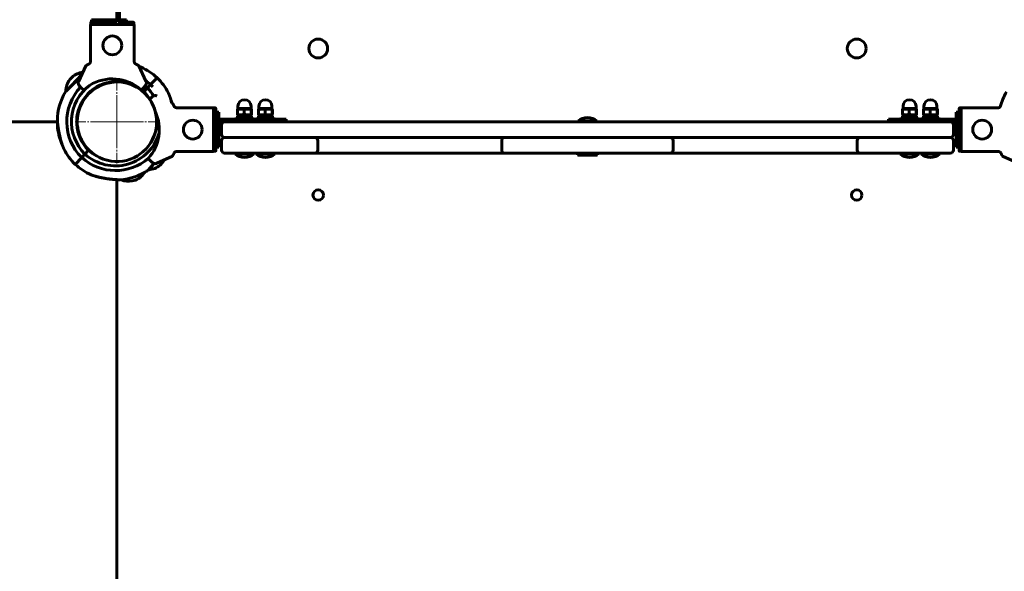
# Model space of a CAD drawing. Units: millimetres. Extents: x -6313 to 5166, y -5394 to 4816.
# Drawn here: x -993 to -51, y -1329 to -802 of the extents above; entities that cross this region are included whole.
import ezdxf

# ---------------------------------------------------------------- set-up
doc = ezdxf.new("R2010")
doc.units = ezdxf.units.MM
doc.linetypes.add('K5LT_AXLED', pattern=[29.78125, 25.28125, -1.5, 1.5, -1.5])
doc.linetypes.add('K5LT_BASIC', pattern=[0])

# ---------------------------------------------------------------- blocks, each defined once
blk = doc.blocks.new('U13')
at = {"color": 30, "linetype": 'K5LT_AXLED', "lineweight": 18}
for q in [(-900, -860), (-940, -900), (-860, -900), (-900, -940)]:
    blk.add_line((-900, -900), q, dxfattribs=at)

msp = doc.modelspace()

# ---------------------------------------------------------------- linework, layer by layer
at = {"color": 150, "linetype": 'K5LT_BASIC', "lineweight": 60}
for p, q in [((-900, -804.5), (-900, -758)), ((-897.5, -804.5), (-897.5, -758)), ((-925.35, -807), (-883.45, -807)), ((-925.35, -842.71), (-925.35, -807)), ((-925.1, -805.5), (-925.1, -807)), ((-924.59, -805), (-900, -805)), ((-924.25, -805), (-924.25, -802.5)), ((-924.25, -802.5), (-900, -802.5)), ((-900, -805), (-900, -804.5)), ((-897.5, -802.5), (-890.75, -802.5)), ((-897.5, -804.5), (-897.5, -805.5)), ((-897.5, -805), (-884.21, -805)), ((-890.75, -805), (-890.75, -802.5)), ((-883.7, -805.5), (-883.7, -807)), ((-883.45, -842.71), (-883.45, -807)), ((-929.7, -846.5), (-936.58, -861.27)), ((-872.22, -861.27), (-879.1, -846.5)), ((-948.7, -870.79), (-933.56, -854.79)), ((-945, -859.64), (-942.8, -857.31)), ((-934.07, -867.51), (-935.79, -865.78)), ((-917.24, -865.58), (-917.1, -866.07)), ((-903.79, -861.69), (-903.65, -862.18)), ((-873.01, -865.78), (-874.73, -867.51)), ((-867.75, -864.45), (-870.84, -867.72)), ((-870.84, -867.72), (-867.75, -864.45)), ((-861.56, -857.91), (-867.75, -864.45)), ((-861.56, -857.91), (-867.75, -864.45)), ((-948.95, -871.02), (-948.88, -870.87)), ((-948.88, -870.87), (-948.95, -871.02)), ((-931.94, -869.63), (-934.07, -867.51)), ((-924.38, -870.2), (-924.01, -870.55)), ((-922.69, -868.9), (-922.32, -869.25)), ((-874.73, -867.51), (-876.86, -869.63)), ((-870.84, -867.72), (-874.28, -871.35)), ((-874.28, -871.35), (-870.84, -867.72)), ((-932.31, -879.07), (-931.94, -879.42)), ((-931.11, -877.32), (-930.74, -877.66)), ((-868.67, -878.5), (-868.01, -877.83)), ((-868.01, -877.83), (-866.28, -876.11)), ((-847, -882.2), (-847.53, -881.95)), ((-843.21, -886.55), (-807.5, -886.55)), ((-807.5, -886.55), (-807.5, -928.45)), ((-806, -886.8), (-807.5, -886.8)), ((-805.5, -887.31), (-805.5, -927.69)), ((-805.5, -890.75), (-802.5, -890.75)), ((-802.5, -890.75), (-802.5, -897.5)), ((-784.64, -888.47), (-784.64, -892.83)), ((-783.65, -887.4), (-784.5, -887.89)), ((-784.5, -893.41), (-783.65, -893.9)), ((-784.25, -887.4), (-784.25, -885.15)), ((-784.25, -887.4), (-772.71, -887.4)), ((-771.9, -893.9), (-784.1, -893.9)), ((-784.1, -893.9), (-784.1, -895.9)), ((-778.29, -888.47), (-778.29, -892.83)), ((-772.71, -887.4), (-771.75, -887.4)), ((-772.35, -887.4), (-771.5, -887.89)), ((-771.5, -893.41), (-772.35, -893.9)), ((-771.9, -893.9), (-771.9, -895.9)), ((-771.75, -887.4), (-771.75, -885.15)), ((-771.65, -888.47), (-771.65, -892.83)), ((-771.36, -888.47), (-771.36, -892.83)), ((-764.64, -888.47), (-764.64, -892.83)), ((-763.65, -887.4), (-764.5, -887.89)), ((-764.5, -893.41), (-763.65, -893.9)), ((-764.25, -887.4), (-764.25, -885.15)), ((-764.25, -887.4), (-752.71, -887.4)), ((-751.9, -893.9), (-764.1, -893.9)), ((-764.1, -893.9), (-764.1, -895.9)), ((-758.29, -888.47), (-758.29, -892.83)), ((-752.71, -887.4), (-751.75, -887.4)), ((-752.35, -887.4), (-751.5, -887.89)), ((-751.5, -893.41), (-752.35, -893.9)), ((-751.9, -893.9), (-751.9, -895.9)), ((-751.75, -887.4), (-751.75, -885.15)), ((-751.65, -888.47), (-751.65, -892.83)), ((-751.36, -888.47), (-751.36, -892.83)), ((-148.64, -888.47), (-148.64, -892.83)), ((-147.65, -887.4), (-148.5, -887.89)), ((-148.5, -893.41), (-147.65, -893.9)), ((-148.25, -887.4), (-148.25, -885.15)), ((-148.25, -887.4), (-136.71, -887.4)), ((-135.9, -893.9), (-148.1, -893.9)), ((-148.1, -893.9), (-148.1, -895.9)), ((-142.29, -888.47), (-142.29, -892.83)), ((-136.71, -887.4), (-135.75, -887.4)), ((-136.35, -887.4), (-135.5, -887.89)), ((-135.5, -893.41), (-136.35, -893.9)), ((-135.9, -893.9), (-135.9, -895.9)), ((-135.75, -887.4), (-135.75, -885.15)), ((-135.65, -888.47), (-135.65, -892.83)), ((-135.36, -888.47), (-135.36, -892.83)), ((-128.64, -888.47), (-128.64, -892.83)), ((-127.65, -887.4), (-128.5, -887.89)), ((-128.5, -893.41), (-127.65, -893.9)), ((-128.25, -887.4), (-128.25, -885.15)), ((-128.25, -887.4), (-116.71, -887.4)), ((-115.9, -893.9), (-128.1, -893.9)), ((-128.1, -893.9), (-128.1, -895.9)), ((-122.29, -888.47), (-122.29, -892.83)), ((-116.71, -887.4), (-115.75, -887.4)), ((-116.35, -887.4), (-115.5, -887.89)), ((-115.5, -893.41), (-116.35, -893.9)), ((-115.9, -893.9), (-115.9, -895.9)), ((-115.75, -887.4), (-115.75, -885.15)), ((-115.65, -888.47), (-115.65, -892.83)), ((-115.36, -888.47), (-115.36, -892.83)), ((-94.5, -890.75), (-97.5, -890.75)), ((-97.5, -897.5), (-97.5, -890.75)), ((-94.5, -927.69), (-94.5, -887.31)), ((-94, -886.8), (-92.5, -886.8)), ((-92.5, -928.45), (-92.5, -886.55)), ((-56.79, -886.55), (-92.5, -886.55)), ((-55.22, -885.84), (-55.21, -885.82)), ((-1743.42, -900), (-957, -900)), ((-1743.42, -900), (-957, -900)), ((-805.5, -897.5), (-805.5, -900)), ((-805.5, -897.5), (-804.5, -897.5)), ((-804.5, -900), (-805.5, -900)), ((-758, -897.5), (-804.5, -897.5)), ((-758, -900), (-804.5, -900)), ((-802.5, -900), (-802.5, -924.25)), ((-802.5, -900), (-797.1, -900)), ((-800, -912), (-800, -903)), ((-797, -900), (-103, -900)), ((-786, -897.5), (-786, -895.9)), ((-786, -895.9), (-770, -895.9)), ((-770, -897.5), (-770, -895.9)), ((-766, -897.5), (-766, -895.9)), ((-766, -895.9), (-750, -895.9)), ((-738, -897.5), (-758, -897.5)), ((-738, -900), (-758, -900)), ((-750, -897.5), (-750, -895.9)), ((-738, -897.5), (-738, -900)), ((-459, -900), (-459, -899)), ((-459, -899), (-441, -899)), ((-454, -900), (-446, -900)), ((-441, -900), (-441, -899)), ((-142, -897.5), (-162, -897.5)), ((-162, -897.5), (-162, -900)), ((-142, -900), (-162, -900)), ((-150, -897.5), (-150, -895.9)), ((-150, -895.9), (-134, -895.9)), ((-95.5, -897.5), (-142, -897.5)), ((-95.5, -900), (-142, -900)), ((-134, -897.5), (-134, -895.9)), ((-130, -897.5), (-130, -895.9)), ((-130, -895.9), (-114, -895.9)), ((-114, -897.5), (-114, -895.9)), ((-102.9, -900), (-97.5, -900)), ((-100, -912), (-100, -903)), ((-97.5, -924.25), (-97.5, -900)), ((-95.5, -897.5), (-94.5, -897.5)), ((-94.5, -900), (-95.5, -900)), ((-94.5, -897.5), (-94.5, -900)), ((-954.43, -914.7), (-955.03, -914.87)), ((-954.43, -914.7), (-955.03, -914.87)), ((-800, -927), (-800, -918)), ((-797, -915), (-790, -915)), ((-797, -915), (-790, -915)), ((-790, -915), (-718, -915)), ((-718, -915), (-711, -915)), ((-718, -915), (-698, -915)), ((-711, -915), (-698, -915)), ((-708, -927), (-708, -918)), ((-698, -915), (-542, -915)), ((-542, -915), (-529, -915)), ((-542, -915), (-522, -915)), ((-532, -927), (-532, -918)), ((-529, -915), (-522, -915)), ((-522, -915), (-378, -915)), ((-378, -915), (-371, -915)), ((-378, -915), (-358, -915)), ((-371, -915), (-358, -915)), ((-368, -927), (-368, -918)), ((-358, -915), (-202, -915)), ((-202, -915), (-189, -915)), ((-202, -915), (-182, -915)), ((-192, -927), (-192, -918)), ((-189, -915), (-182, -915)), ((-182, -915), (-110, -915)), ((-110, -915), (-103, -915)), ((-110, -915), (-103, -915)), ((-100, -927), (-100, -918)), ((-930.61, -930.91), (-933.7, -934.18)), ((-933.7, -934.18), (-930.61, -930.91)), ((-927.17, -927.27), (-930.61, -930.91)), ((-930.61, -930.91), (-927.17, -927.27)), ((-843.21, -928.45), (-807.5, -928.45)), ((-806, -928.2), (-807.5, -928.2)), ((-805.5, -924.25), (-802.5, -924.25)), ((-790, -930), (-797, -930)), ((-790, -930), (-718, -930)), ((-787, -931), (-787, -930)), ((-787, -930), (-786.81, -930)), ((-787, -931), (-786.81, -931)), ((-786.81, -930), (-769, -930)), ((-786.81, -931), (-769, -931)), ((-769, -931), (-769, -930)), ((-767, -931), (-767, -930)), ((-767, -930), (-766.81, -930)), ((-767, -931), (-766.81, -931)), ((-766.81, -930), (-749, -930)), ((-766.81, -931), (-749, -931)), ((-749, -931), (-749, -930)), ((-711, -930), (-718, -930)), ((-698, -930), (-711, -930)), ((-698, -930), (-542, -930)), ((-529, -930), (-542, -930)), ((-522, -930), (-529, -930)), ((-522, -930), (-378, -930)), ((-459.5, -931.5), (-459.5, -930)), ((-459.5, -930), (-441.71, -930)), ((-459.5, -931.5), (-458.63, -932)), ((-459.5, -931.5), (-441.71, -931.5)), ((-458.63, -932), (-442.47, -932)), ((-442.47, -932), (-441.37, -932)), ((-441.71, -930), (-440.5, -930)), ((-441.71, -931.5), (-440.5, -931.5)), ((-440.5, -931.5), (-441.37, -932)), ((-440.5, -931.5), (-440.5, -930)), ((-371, -930), (-378, -930)), ((-358, -930), (-371, -930)), ((-358, -930), (-202, -930)), ((-189, -930), (-202, -930)), ((-182, -930), (-189, -930)), ((-182, -930), (-110, -930)), ((-151, -931), (-151, -930)), ((-151, -930), (-150.81, -930)), ((-151, -931), (-150.81, -931)), ((-150.81, -930), (-133, -930)), ((-150.81, -931), (-133, -931)), ((-133, -931), (-133, -930)), ((-131, -931), (-131, -930)), ((-131, -930), (-130.81, -930)), ((-131, -931), (-130.81, -931)), ((-130.81, -930), (-113, -930)), ((-130.81, -931), (-113, -931)), ((-113, -931), (-113, -930)), ((-103, -930), (-110, -930)), ((-94.5, -924.25), (-97.5, -924.25)), ((-94, -928.2), (-92.5, -928.2)), ((-56.79, -928.45), (-92.5, -928.45)), ((-939.89, -940.72), (-933.7, -934.18)), ((-939.89, -940.72), (-933.7, -934.18)), ((-868.01, -937.17), (-870.13, -935.04)), ((-864.24, -939.98), (-869.58, -945.63)), ((-866.28, -938.89), (-868.01, -937.17)), ((-861.77, -939.68), (-847, -932.8)), ((-856.45, -938.99), (-858.65, -941.31)), ((-53, -932.8), (-38.23, -939.68)), ((-900, -1743), (-900, -955.31)), ((-900, -955.31), (-900, -1743)), ((-885.3, -956.57), (-882.23, -955.68))]:
    msp.add_line(p, q, dxfattribs=at)
for centre, radius in [((-904.4, -827), 9), ((-707.5, -830), 9), ((-192.5, -830), 9), ((-827.5, -907.5), 9), ((-72.5, -907.5), 9), ((-707.5, -970), 5), ((-192.5, -970), 5)]:
    msp.add_circle(centre, radius, dxfattribs=at)
for centre, radius, start, end in [((-930.88, -870.79), 18, 95.73898, 131.49236), ((-900, -900), 57, 47.59729, 66.03344), ((-930.88, -870.79), 18, 141.69174, 180.5093), ((-900, -900), 43.5, 127.04409, 225.27479), ((-900, -900), 38.5, 58.02924, 225.10368), ((-932.96, -862.96), 4, 161.10072, 205.88416), ((-900, -900), 38, 345.54048, 165.54048), ((-932.96, -862.96), 4, 155, 161.10072), ((-932.96, -862.96), 4, 205.88416, 225), ((-904.4, -900), 41, 47.79603, 122.13026), ((-900, -900), 38, 95.5159, 116.74611), ((-900, -900), 43.5, 47.90931, 51.74787), ((-875.84, -862.96), 4, 315, 334.11584), ((-900, -900), 48, 47.7858, 55.04547), ((-875.84, -862.96), 4, 334.11584, 18.89928), ((-875.84, -862.96), 4, 18.89928, 25), ((-901.45, -898.63), 48, 41.81186, 45.3983), ((-901.45, -898.63), 57, 27.15062, 45.58681), ((-900, -900), 57, 149.77552, 178.74041), ((-900, -900), 48, 136.3266, 225.3983), ((-900, -900), 38, 136.16447, 139.19911), ((-900, -900), 38, 117.96889, 127.47655), ((-904.4, -900), 41, 47.79603, 52.80585), ((-900, -900), 38.5, 48.08042, 52.62913), ((-898.75, -901.56), 38.5, 45.5585, 54.50732), ((-901.45, -898.63), 38.5, 31.55918, 45.10368), ((-901.45, -898.63), 43.5, 32.61621, 45.27479), ((-863.46, -878.94), 4, 115.88416, 135), ((-863.46, -878.94), 4, 71.10072, 115.88416), ((-863.46, -878.94), 4, 65, 71.10072), ((0, -900), 57, 149.77552, 165.59911), ((-900, -900), 38, 319.19911, 28.25269), ((-900, -900), 38, 33.56983, 34.46197), ((-778, -885.15), 6.25, 90, 180), ((-778, -885.15), 6.25, 0, 90), ((-758, -885.15), 6.25, 90, 180), ((-758, -885.15), 6.25, 0, 90), ((-142, -885.15), 6.25, 90, 180), ((-142, -885.15), 6.25, 0, 90), ((-122, -885.15), 6.25, 90, 180), ((-122, -885.15), 6.25, 0, 90), ((-900, -900), 38, 165.54048, 345.54048), ((-900, -900), 38, 165.54048, 239.61427), ((-900.5, -907.5), 41, 317.79603, 24.62205), ((-900, -900), 57, 176.68961, 195.12576), ((-797, -903), 3, 90, 180), ((-450, -911), 15, 90, 126.8699), ((-450, -911), 15, 53.1301, 90), ((-103, -903), 3, 0, 90), ((-900.56, -898.08), 38.5, 197.61937, 212.05432), ((-901.45, -898.63), 43.5, 227.90931, 344.12696), ((-797, -912), 3, 180, 270), ((-103, -912), 3, 270, 0), ((-900.56, -898.08), 57, 197.13624, 204.95311), ((-898.75, -901.56), 38.5, 202.66068, 204.43679), ((-797, -918), 3, 90, 180), ((-711, -918), 3, 0, 90), ((-529, -918), 3, 90, 180), ((-371, -918), 3, 0, 90), ((-189, -918), 3, 90, 180), ((-103, -918), 3, 0, 90), ((-900, -900), 57, 207.15062, 225.58681), ((-901.45, -898.63), 38.5, 228.08042, 242.51537), ((-900, -900), 38, 305.97694, 315.99122), ((-797, -927), 3, 180, 270), ((-778, -919), 15, 233.1301, 270), ((-778, -919), 15, 270, 306.8699), ((-758, -919), 15, 233.1301, 270), ((-758, -919), 15, 270, 306.8699), ((-711, -927), 3, 270, 0), ((-529, -927), 3, 180, 270), ((-371, -927), 3, 270, 0), ((-189, -927), 3, 180, 270), ((-142, -919), 15, 233.1301, 270), ((-142, -919), 15, 270, 306.8699), ((-122, -919), 15, 233.1301, 270), ((-122, -919), 15, 270, 306.8699), ((-103, -927), 3, 270, 0), ((-901.45, -898.63), 57, 227.59729, 246.03344), ((-901.45, -898.63), 48, 227.7858, 311.03783), ((-900, -900), 38, 296.74611, 301.17678), ((-870.58, -927.83), 18, 272.67481, 311.49236), ((-863.46, -936.06), 4, 225, 244.11584), ((-863.46, -936.06), 4, 244.11584, 288.89928), ((-863.46, -936.06), 4, 288.89928, 295), ((-870.58, -927.83), 18, 321.69174, 331.51886), ((-901.45, -898.63), 57, 274.44366, 303.40857), ((-888.75, -938.91), 18, 291.23069, 330.11397), ((-900.56, -898.08), 57, 299.31448, 303.17021), ((-692.84, -1094.04), 230.79, 140.03843, 140.16649), ((-900.56, -898.08), 57, 261.17836, 264.59687), ((-888.75, -938.91), 18, 246.13882, 281.03131)]:
    msp.add_arc(centre, radius, start, end, dxfattribs=at)
for points, knots in [([(-925.1, -805.5), (-925.1, -805.46), (-925.08, -805.37), (-925.04, -805.26), (-924.97, -805.16), (-924.9, -805.1), (-924.79, -805.03), (-924.69, -805), (-924.61, -805), (-924.59, -805)], [0, 0, 0, 0, 1.657645, 3.30875, 4.679871, 5.897627, 7.025781, 9.496337, 10, 10, 10, 10]), ([(-884.21, -805), (-884.16, -805), (-884.08, -805.01), (-883.98, -805.05), (-883.9, -805.1), (-883.85, -805.14), (-883.81, -805.19), (-883.78, -805.23), (-883.73, -805.32), (-883.71, -805.42), (-883.7, -805.49), (-883.7, -805.5)], [0, 0, 0, 0, 2.072384, 3.515691, 5.052582, 6.129578, 6.730128, 7.595493, 8.75174, 11.512469, 12, 12, 12, 12]), ([(-927.14, -845.07), (-927.34, -845.16), (-927.73, -845.34), (-928.23, -845.58), (-928.58, -845.76), (-928.84, -845.89), (-929.08, -846.03), (-929.39, -846.22), (-929.62, -846.39), (-929.69, -846.47), (-929.7, -846.5)], [0, 0, 0, 0, 1.721662, 3.436658, 4.815095, 5.446604, 6.359829, 7.748805, 9.89597, 11, 11, 11, 11]), ([(-925.31, -842.3), (-925.31, -842.42), (-925.33, -842.65), (-925.39, -842.99), (-925.5, -843.33), (-925.64, -843.65), (-925.81, -843.95), (-926.02, -844.24), (-926.27, -844.5), (-926.54, -844.73), (-926.83, -844.92), (-927.03, -845.03), (-927.14, -845.07)], [0, 0, 0, 0, 1.301576, 2.57918, 3.831701, 5.115994, 6.409686, 7.688678, 9.005516, 10.331431, 11.653797, 13, 13, 13, 13]), ([(-881.66, -845.07), (-881.78, -845.02), (-881.98, -844.92), (-882.26, -844.73), (-882.5, -844.53), (-882.73, -844.29), (-882.93, -844.04), (-883.1, -843.76), (-883.25, -843.45), (-883.38, -843.09), (-883.46, -842.7), (-883.49, -842.44), (-883.49, -842.3)], [0, 0, 0, 0, 1.485472, 2.660799, 3.835425, 5.065038, 6.32407, 7.289532, 8.649098, 10.060185, 11.503681, 13, 13, 13, 13]), ([(-883.45, -842.71), (-883.43, -842.86), (-883.37, -843.13), (-883.23, -843.51), (-883.04, -843.87), (-882.83, -844.18), (-882.58, -844.45), (-882.35, -844.66), (-882.08, -844.85), (-881.85, -844.98), (-881.71, -845.05), (-881.66, -845.07)], [0, 0, 0, 0, 1.658288, 3.212717, 4.617239, 6.304435, 7.559016, 8.803552, 9.974872, 11.402317, 12, 12, 12, 12]), ([(-879.1, -846.5), (-879.12, -846.47), (-879.21, -846.36), (-879.52, -846.14), (-879.89, -845.93), (-880.16, -845.78), (-880.5, -845.61), (-881.03, -845.36), (-881.44, -845.17), (-881.66, -845.07)], [0, 0, 0, 0, 1.121398, 3.796452, 4.981543, 5.339928, 6.690906, 8.265699, 10, 10, 10, 10]), ([(-876.85, -847.91), (-876.85, -847.91), (-876.86, -847.91), (-876.92, -847.89), (-877.02, -847.85), (-877.13, -847.81), (-877.27, -847.76), (-877.41, -847.71), (-877.58, -847.65), (-877.79, -847.58), (-878.17, -847.45), (-878.52, -847.33), (-878.75, -847.26)], [0, 0, 0, 0, 1.201773, 2.431702, 3.367624, 4.645111, 5.298077, 6.517609, 7.262006, 8.271257, 9.987654, 13, 13, 13, 13]), ([(-878.75, -847.26), (-878.54, -847.32), (-878.25, -847.42), (-877.9, -847.54), (-877.6, -847.65), (-877.36, -847.73), (-877.17, -847.8), (-877.06, -847.84), (-876.96, -847.87), (-876.89, -847.9), (-876.85, -847.91), (-876.85, -847.91), (-876.85, -847.91)], [0, 0, 0, 0, 2.670368, 3.957745, 5.094629, 7.439294, 8.141024, 9.169334, 10.167887, 11.139601, 12.391943, 13, 13, 13, 13]), ([(-949.25, -871.31), (-949.25, -871.31), (-949.24, -871.29), (-949.18, -871.24), (-949.1, -871.17), (-948.97, -871.05), (-948.78, -870.87), (-948.52, -870.62), (-948.18, -870.3), (-947.75, -869.89), (-947.22, -869.38), (-946.58, -868.77), (-945.84, -868.05), (-944.97, -867.21), (-944.02, -866.26), (-942.99, -865.23), (-941.93, -864.15), (-940.86, -863.04), (-939.78, -861.9), (-938.71, -860.76), (-937.67, -859.63), (-936.7, -858.56), (-935.84, -857.6), (-935.14, -856.8), (-934.44, -856.01), (-934.02, -855.52), (-933.77, -855.23)], [0, 0, 0, 0, 0.857851, 1.360502, 2.007748, 2.751685, 3.612112, 4.493592, 5.464245, 6.502513, 7.629276, 8.776636, 10.0151, 11.324058, 12.7019, 14.078177, 15.451928, 16.824708, 18.196127, 19.567149, 20.937738, 22.308299, 23.558864, 24.689284, 25.57933, 27, 27, 27, 27]), ([(-948.87, -870.95), (-948.95, -871.02), (-949.06, -871.13), (-949.18, -871.24), (-949.24, -871.3), (-949.25, -871.31), (-949.25, -871.31)], [0, 0, 0, 0, 2.064487, 3.810666, 5.622247, 7, 7, 7, 7]), ([(-847.53, -881.95), (-847.63, -881.58), (-847.84, -880.84), (-848.15, -879.77), (-848.46, -878.77), (-848.76, -877.85), (-849, -877.13), (-849.18, -876.6), (-849.31, -876.23), (-849.47, -875.79), (-849.62, -875.39), (-849.79, -874.94), (-849.94, -874.55), (-850.1, -874.15), (-850.23, -873.83), (-850.35, -873.53), (-850.47, -873.23), (-850.56, -873.02), (-850.62, -872.88), (-850.66, -872.79), (-850.7, -872.7), (-850.72, -872.64), (-850.73, -872.62), (-850.73, -872.61), (-850.73, -872.62), (-850.72, -872.66), (-850.69, -872.72), (-850.65, -872.81), (-850.59, -872.94), (-850.53, -873.1), (-850.44, -873.31), (-850.35, -873.54), (-850.25, -873.78), (-850.13, -874.07), (-850.01, -874.38), (-849.88, -874.7), (-849.75, -875.06), (-849.62, -875.4), (-849.43, -875.9), (-849.27, -876.35), (-849.07, -876.93), (-848.83, -877.63), (-848.6, -878.34), (-848.34, -879.13), (-848.08, -879.99), (-847.79, -881.02), (-847.6, -881.68), (-847.53, -881.95)], [0, 0, 0, 0, 2.300009, 4.473416, 6.525749, 8.458608, 10.307105, 11.180626, 11.999561, 12.796297, 14.233214, 14.881946, 16.103585, 17.160551, 18.080716, 18.867518, 19.90951, 21.02621, 21.342634, 21.941613, 22.531912, 23.169354, 23.726848, 24.130243, 24.48358, 24.982931, 25.610974, 26.208001, 26.716982, 27.699862, 28.245916, 28.9942, 30.025282, 30.400688, 31.512474, 32.558131, 32.940108, 34.164955, 35.091567, 36.480004, 37.214328, 39.033487, 41.059496, 41.782013, 44.014034, 46.37578, 48, 48, 48, 48]), ([(-845.57, -884.76), (-845.66, -884.56), (-845.84, -884.17), (-846.08, -883.67), (-846.26, -883.32), (-846.39, -883.06), (-846.53, -882.82), (-846.72, -882.51), (-846.89, -882.28), (-846.97, -882.21), (-847, -882.2)], [0, 0, 0, 0, 1.721662, 3.436658, 4.815095, 5.446604, 6.359829, 7.748805, 9.89597, 11, 11, 11, 11]), ([(-842.8, -886.59), (-842.92, -886.59), (-843.15, -886.57), (-843.49, -886.51), (-843.83, -886.4), (-844.15, -886.26), (-844.45, -886.09), (-844.74, -885.88), (-845, -885.63), (-845.23, -885.36), (-845.42, -885.07), (-845.53, -884.87), (-845.57, -884.76)], [0, 0, 0, 0, 1.301576, 2.57918, 3.831701, 5.115994, 6.409686, 7.688678, 9.005516, 10.331431, 11.653797, 13, 13, 13, 13]), ([(-806, -886.8), (-805.96, -886.8), (-805.87, -886.82), (-805.76, -886.86), (-805.66, -886.93), (-805.6, -887), (-805.53, -887.11), (-805.5, -887.21), (-805.5, -887.29), (-805.5, -887.31)], [0, 0, 0, 0, 1.657645, 3.30875, 4.679871, 5.897627, 7.025781, 9.496337, 10, 10, 10, 10]), ([(-778.29, -888.47), (-778.65, -888.35), (-779.19, -888.19), (-779.87, -888.04), (-780.31, -887.97), (-780.69, -887.92), (-781.06, -887.9), (-781.42, -887.89), (-781.78, -887.89), (-782.16, -887.92), (-782.58, -887.96), (-783.19, -888.06), (-783.89, -888.23), (-784.41, -888.39), (-784.64, -888.47)], [0, 0, 0, 0, 2.598015, 3.881107, 4.839601, 5.73075, 6.542456, 7.383598, 8.245263, 9.112845, 9.974779, 11.253998, 13.346608, 15, 15, 15, 15]), ([(-784.64, -888.47), (-784.62, -888.36), (-784.6, -888.21), (-784.57, -888.07), (-784.55, -887.98), (-784.53, -887.92), (-784.51, -887.9), (-784.5, -887.89)], [0, 0, 0, 0, 2.814369, 3.975124, 5.03426, 6.556444, 8, 8, 8, 8]), ([(-784.64, -892.83), (-784.28, -892.95), (-783.74, -893.11), (-783.06, -893.26), (-782.61, -893.33), (-782.23, -893.38), (-781.87, -893.4), (-781.51, -893.41), (-781.14, -893.41), (-780.77, -893.38), (-780.34, -893.34), (-779.74, -893.24), (-779.03, -893.07), (-778.51, -892.91), (-778.29, -892.83)], [0, 0, 0, 0, 2.598015, 3.881107, 4.839601, 5.73075, 6.542456, 7.383598, 8.245263, 9.112845, 9.974779, 11.253998, 13.346608, 15, 15, 15, 15]), ([(-784.5, -893.41), (-784.51, -893.4), (-784.53, -893.38), (-784.55, -893.31), (-784.59, -893.15), (-784.62, -892.97), (-784.64, -892.83)], [0, 0, 0, 0, 1.146816, 2.513723, 4.054598, 7, 7, 7, 7]), ([(-771.65, -888.47), (-772.02, -888.35), (-772.59, -888.19), (-773.3, -888.04), (-773.77, -887.97), (-774.16, -887.92), (-774.54, -887.9), (-774.92, -887.89), (-775.3, -887.89), (-775.69, -887.92), (-776.14, -887.96), (-776.77, -888.06), (-777.51, -888.23), (-778.05, -888.39), (-778.29, -888.47)], [0, 0, 0, 0, 2.598015, 3.881107, 4.839601, 5.73075, 6.542456, 7.383598, 8.245263, 9.112845, 9.974779, 11.253998, 13.346608, 15, 15, 15, 15]), ([(-778.29, -892.83), (-777.91, -892.95), (-777.35, -893.11), (-776.64, -893.26), (-776.17, -893.33), (-775.77, -893.38), (-775.39, -893.4), (-775.02, -893.41), (-774.63, -893.41), (-774.24, -893.38), (-773.8, -893.34), (-773.17, -893.24), (-772.43, -893.07), (-771.89, -892.91), (-771.65, -892.83)], [0, 0, 0, 0, 2.598015, 3.881107, 4.839601, 5.73075, 6.542456, 7.383598, 8.245263, 9.112845, 9.974779, 11.253998, 13.346608, 15, 15, 15, 15]), ([(-771.5, -887.89), (-771.5, -887.89), (-771.52, -887.89), (-771.54, -887.93), (-771.58, -888.02), (-771.61, -888.21), (-771.64, -888.4), (-771.65, -888.47)], [0, 0, 0, 0, 1.179248, 2.317056, 3.64493, 6.470036, 8, 8, 8, 8]), ([(-771.65, -892.83), (-771.63, -892.94), (-771.61, -893.09), (-771.58, -893.25), (-771.55, -893.34), (-771.52, -893.41), (-771.51, -893.41), (-771.5, -893.41)], [0, 0, 0, 0, 2.476144, 3.460676, 4.965408, 6.477771, 8, 8, 8, 8]), ([(-771.36, -888.47), (-771.38, -888.36), (-771.4, -888.21), (-771.43, -888.07), (-771.45, -887.98), (-771.47, -887.92), (-771.49, -887.9), (-771.5, -887.89)], [0, 0, 0, 0, 2.814369, 3.975124, 5.03426, 6.556444, 8, 8, 8, 8]), ([(-771.5, -893.41), (-771.49, -893.4), (-771.47, -893.38), (-771.45, -893.31), (-771.41, -893.15), (-771.38, -892.97), (-771.36, -892.83)], [0, 0, 0, 0, 1.146816, 2.513723, 4.054598, 7, 7, 7, 7]), ([(-758.29, -888.47), (-758.65, -888.35), (-759.19, -888.19), (-759.87, -888.04), (-760.31, -887.97), (-760.69, -887.92), (-761.06, -887.9), (-761.42, -887.89), (-761.78, -887.89), (-762.16, -887.92), (-762.58, -887.96), (-763.19, -888.06), (-763.89, -888.23), (-764.41, -888.39), (-764.64, -888.47)], [0, 0, 0, 0, 2.598015, 3.881107, 4.839601, 5.73075, 6.542456, 7.383598, 8.245263, 9.112845, 9.974779, 11.253998, 13.346608, 15, 15, 15, 15]), ([(-764.64, -888.47), (-764.62, -888.36), (-764.6, -888.21), (-764.57, -888.07), (-764.55, -887.98), (-764.53, -887.92), (-764.51, -887.9), (-764.5, -887.89)], [0, 0, 0, 0, 2.814369, 3.975124, 5.03426, 6.556444, 8, 8, 8, 8]), ([(-764.64, -892.83), (-764.28, -892.95), (-763.74, -893.11), (-763.06, -893.26), (-762.61, -893.33), (-762.23, -893.38), (-761.87, -893.4), (-761.51, -893.41), (-761.14, -893.41), (-760.77, -893.38), (-760.34, -893.34), (-759.74, -893.24), (-759.03, -893.07), (-758.51, -892.91), (-758.29, -892.83)], [0, 0, 0, 0, 2.598015, 3.881107, 4.839601, 5.73075, 6.542456, 7.383598, 8.245263, 9.112845, 9.974779, 11.253998, 13.346608, 15, 15, 15, 15]), ([(-764.5, -893.41), (-764.51, -893.4), (-764.53, -893.38), (-764.55, -893.31), (-764.59, -893.15), (-764.62, -892.97), (-764.64, -892.83)], [0, 0, 0, 0, 1.146816, 2.513723, 4.054598, 7, 7, 7, 7]), ([(-751.65, -888.47), (-752.02, -888.35), (-752.59, -888.19), (-753.3, -888.04), (-753.77, -887.97), (-754.16, -887.92), (-754.54, -887.9), (-754.92, -887.89), (-755.3, -887.89), (-755.69, -887.92), (-756.14, -887.96), (-756.77, -888.06), (-757.51, -888.23), (-758.05, -888.39), (-758.29, -888.47)], [0, 0, 0, 0, 2.598015, 3.881107, 4.839601, 5.73075, 6.542456, 7.383598, 8.245263, 9.112845, 9.974779, 11.253998, 13.346608, 15, 15, 15, 15]), ([(-758.29, -892.83), (-757.91, -892.95), (-757.35, -893.11), (-756.64, -893.26), (-756.17, -893.33), (-755.77, -893.38), (-755.39, -893.4), (-755.02, -893.41), (-754.63, -893.41), (-754.24, -893.38), (-753.8, -893.34), (-753.17, -893.24), (-752.43, -893.07), (-751.89, -892.91), (-751.65, -892.83)], [0, 0, 0, 0, 2.598015, 3.881107, 4.839601, 5.73075, 6.542456, 7.383598, 8.245263, 9.112845, 9.974779, 11.253998, 13.346608, 15, 15, 15, 15]), ([(-751.5, -887.89), (-751.5, -887.89), (-751.52, -887.89), (-751.54, -887.93), (-751.58, -888.02), (-751.61, -888.21), (-751.64, -888.4), (-751.65, -888.47)], [0, 0, 0, 0, 1.179248, 2.317056, 3.64493, 6.470036, 8, 8, 8, 8]), ([(-751.65, -892.83), (-751.63, -892.94), (-751.61, -893.09), (-751.58, -893.25), (-751.55, -893.34), (-751.52, -893.41), (-751.51, -893.41), (-751.5, -893.41)], [0, 0, 0, 0, 2.476144, 3.460676, 4.965408, 6.477771, 8, 8, 8, 8]), ([(-751.36, -888.47), (-751.38, -888.36), (-751.4, -888.21), (-751.43, -888.07), (-751.45, -887.98), (-751.47, -887.92), (-751.49, -887.9), (-751.5, -887.89)], [0, 0, 0, 0, 2.814369, 3.975124, 5.03426, 6.556444, 8, 8, 8, 8]), ([(-751.5, -893.41), (-751.49, -893.4), (-751.47, -893.38), (-751.45, -893.31), (-751.41, -893.15), (-751.38, -892.97), (-751.36, -892.83)], [0, 0, 0, 0, 1.146816, 2.513723, 4.054598, 7, 7, 7, 7]), ([(-142.29, -888.47), (-142.65, -888.35), (-143.19, -888.19), (-143.87, -888.04), (-144.31, -887.97), (-144.69, -887.92), (-145.06, -887.9), (-145.42, -887.89), (-145.78, -887.89), (-146.16, -887.92), (-146.58, -887.96), (-147.19, -888.06), (-147.89, -888.23), (-148.41, -888.39), (-148.64, -888.47)], [0, 0, 0, 0, 2.598015, 3.881107, 4.839601, 5.73075, 6.542456, 7.383598, 8.245263, 9.112845, 9.974779, 11.253998, 13.346608, 15, 15, 15, 15]), ([(-148.64, -888.47), (-148.62, -888.36), (-148.6, -888.21), (-148.57, -888.07), (-148.55, -887.98), (-148.53, -887.92), (-148.51, -887.9), (-148.5, -887.89)], [0, 0, 0, 0, 2.814369, 3.975124, 5.03426, 6.556444, 8, 8, 8, 8]), ([(-148.64, -892.83), (-148.28, -892.95), (-147.74, -893.11), (-147.06, -893.26), (-146.61, -893.33), (-146.23, -893.38), (-145.87, -893.4), (-145.51, -893.41), (-145.14, -893.41), (-144.77, -893.38), (-144.34, -893.34), (-143.74, -893.24), (-143.03, -893.07), (-142.51, -892.91), (-142.29, -892.83)], [0, 0, 0, 0, 2.598015, 3.881107, 4.839601, 5.73075, 6.542456, 7.383598, 8.245263, 9.112845, 9.974779, 11.253998, 13.346608, 15, 15, 15, 15]), ([(-148.5, -893.41), (-148.51, -893.4), (-148.53, -893.38), (-148.55, -893.31), (-148.59, -893.15), (-148.62, -892.97), (-148.64, -892.83)], [0, 0, 0, 0, 1.146816, 2.513723, 4.054598, 7, 7, 7, 7]), ([(-135.65, -888.47), (-136.02, -888.35), (-136.59, -888.19), (-137.3, -888.04), (-137.77, -887.97), (-138.16, -887.92), (-138.54, -887.9), (-138.92, -887.89), (-139.3, -887.89), (-139.69, -887.92), (-140.14, -887.96), (-140.77, -888.06), (-141.51, -888.23), (-142.05, -888.39), (-142.29, -888.47)], [0, 0, 0, 0, 2.598015, 3.881107, 4.839601, 5.73075, 6.542456, 7.383598, 8.245263, 9.112845, 9.974779, 11.253998, 13.346608, 15, 15, 15, 15]), ([(-142.29, -892.83), (-141.91, -892.95), (-141.35, -893.11), (-140.64, -893.26), (-140.17, -893.33), (-139.77, -893.38), (-139.39, -893.4), (-139.02, -893.41), (-138.63, -893.41), (-138.24, -893.38), (-137.8, -893.34), (-137.17, -893.24), (-136.43, -893.07), (-135.89, -892.91), (-135.65, -892.83)], [0, 0, 0, 0, 2.598015, 3.881107, 4.839601, 5.73075, 6.542456, 7.383598, 8.245263, 9.112845, 9.974779, 11.253998, 13.346608, 15, 15, 15, 15]), ([(-135.5, -887.89), (-135.5, -887.89), (-135.52, -887.89), (-135.54, -887.93), (-135.58, -888.02), (-135.61, -888.21), (-135.64, -888.4), (-135.65, -888.47)], [0, 0, 0, 0, 1.179248, 2.317056, 3.64493, 6.470036, 8, 8, 8, 8]), ([(-135.65, -892.83), (-135.63, -892.94), (-135.61, -893.09), (-135.58, -893.25), (-135.55, -893.34), (-135.52, -893.41), (-135.51, -893.41), (-135.5, -893.41)], [0, 0, 0, 0, 2.476144, 3.460676, 4.965408, 6.477771, 8, 8, 8, 8]), ([(-135.36, -888.47), (-135.38, -888.36), (-135.4, -888.21), (-135.43, -888.07), (-135.45, -887.98), (-135.47, -887.92), (-135.49, -887.9), (-135.5, -887.89)], [0, 0, 0, 0, 2.814369, 3.975124, 5.03426, 6.556444, 8, 8, 8, 8]), ([(-135.5, -893.41), (-135.49, -893.4), (-135.47, -893.38), (-135.45, -893.31), (-135.41, -893.15), (-135.38, -892.97), (-135.36, -892.83)], [0, 0, 0, 0, 1.146816, 2.513723, 4.054598, 7, 7, 7, 7]), ([(-122.29, -888.47), (-122.65, -888.35), (-123.19, -888.19), (-123.87, -888.04), (-124.31, -887.97), (-124.69, -887.92), (-125.06, -887.9), (-125.42, -887.89), (-125.78, -887.89), (-126.16, -887.92), (-126.58, -887.96), (-127.19, -888.06), (-127.89, -888.23), (-128.41, -888.39), (-128.64, -888.47)], [0, 0, 0, 0, 2.598015, 3.881107, 4.839601, 5.73075, 6.542456, 7.383598, 8.245263, 9.112845, 9.974779, 11.253998, 13.346608, 15, 15, 15, 15]), ([(-128.64, -888.47), (-128.62, -888.36), (-128.6, -888.21), (-128.57, -888.07), (-128.55, -887.98), (-128.53, -887.92), (-128.51, -887.9), (-128.5, -887.89)], [0, 0, 0, 0, 2.814369, 3.975124, 5.03426, 6.556444, 8, 8, 8, 8]), ([(-128.64, -892.83), (-128.28, -892.95), (-127.74, -893.11), (-127.06, -893.26), (-126.61, -893.33), (-126.23, -893.38), (-125.87, -893.4), (-125.51, -893.41), (-125.14, -893.41), (-124.77, -893.38), (-124.34, -893.34), (-123.74, -893.24), (-123.03, -893.07), (-122.51, -892.91), (-122.29, -892.83)], [0, 0, 0, 0, 2.598015, 3.881107, 4.839601, 5.73075, 6.542456, 7.383598, 8.245263, 9.112845, 9.974779, 11.253998, 13.346608, 15, 15, 15, 15]), ([(-128.5, -893.41), (-128.51, -893.4), (-128.53, -893.38), (-128.55, -893.31), (-128.59, -893.15), (-128.62, -892.97), (-128.64, -892.83)], [0, 0, 0, 0, 1.146816, 2.513723, 4.054598, 7, 7, 7, 7]), ([(-115.65, -888.47), (-116.02, -888.35), (-116.59, -888.19), (-117.3, -888.04), (-117.77, -887.97), (-118.16, -887.92), (-118.54, -887.9), (-118.92, -887.89), (-119.3, -887.89), (-119.69, -887.92), (-120.14, -887.96), (-120.77, -888.06), (-121.51, -888.23), (-122.05, -888.39), (-122.29, -888.47)], [0, 0, 0, 0, 2.598015, 3.881107, 4.839601, 5.73075, 6.542456, 7.383598, 8.245263, 9.112845, 9.974779, 11.253998, 13.346608, 15, 15, 15, 15]), ([(-122.29, -892.83), (-121.91, -892.95), (-121.35, -893.11), (-120.64, -893.26), (-120.17, -893.33), (-119.77, -893.38), (-119.39, -893.4), (-119.02, -893.41), (-118.63, -893.41), (-118.24, -893.38), (-117.8, -893.34), (-117.17, -893.24), (-116.43, -893.07), (-115.89, -892.91), (-115.65, -892.83)], [0, 0, 0, 0, 2.598015, 3.881107, 4.839601, 5.73075, 6.542456, 7.383598, 8.245263, 9.112845, 9.974779, 11.253998, 13.346608, 15, 15, 15, 15]), ([(-115.5, -887.89), (-115.5, -887.89), (-115.52, -887.89), (-115.54, -887.93), (-115.58, -888.02), (-115.61, -888.21), (-115.64, -888.4), (-115.65, -888.47)], [0, 0, 0, 0, 1.179248, 2.317056, 3.64493, 6.470036, 8, 8, 8, 8]), ([(-115.65, -892.83), (-115.63, -892.94), (-115.61, -893.09), (-115.58, -893.25), (-115.55, -893.34), (-115.52, -893.41), (-115.51, -893.41), (-115.5, -893.41)], [0, 0, 0, 0, 2.476144, 3.460676, 4.965408, 6.477771, 8, 8, 8, 8]), ([(-115.36, -888.47), (-115.38, -888.36), (-115.4, -888.21), (-115.43, -888.07), (-115.45, -887.98), (-115.47, -887.92), (-115.49, -887.9), (-115.5, -887.89)], [0, 0, 0, 0, 2.814369, 3.975124, 5.03426, 6.556444, 8, 8, 8, 8]), ([(-115.5, -893.41), (-115.49, -893.4), (-115.47, -893.38), (-115.45, -893.31), (-115.41, -893.15), (-115.38, -892.97), (-115.36, -892.83)], [0, 0, 0, 0, 1.146816, 2.513723, 4.054598, 7, 7, 7, 7]), ([(-94.5, -887.31), (-94.5, -887.26), (-94.49, -887.18), (-94.45, -887.08), (-94.4, -887), (-94.36, -886.95), (-94.31, -886.91), (-94.27, -886.88), (-94.18, -886.83), (-94.08, -886.81), (-94.01, -886.8), (-94, -886.8)], [0, 0, 0, 0, 2.072384, 3.515691, 5.052582, 6.129578, 6.730128, 7.595493, 8.75174, 11.512469, 12, 12, 12, 12]), ([(-55.21, -885.82), (-55.34, -885.94), (-55.58, -886.11), (-55.98, -886.33), (-56.41, -886.49), (-56.84, -886.57), (-57.1, -886.59), (-57.2, -886.59)], [0, 0, 0, 0, 1.940161, 3.202789, 5.065635, 6.926771, 8, 8, 8, 8]), ([(-956.99, -898.75), (-956.99, -898.75), (-956.99, -898.76), (-956.98, -898.83), (-956.97, -898.97), (-956.94, -899.2), (-956.92, -899.48), (-956.89, -899.79), (-956.85, -900.12), (-956.8, -900.6), (-956.75, -901.12), (-956.67, -901.81), (-956.61, -902.35), (-956.53, -902.94), (-956.45, -903.63), (-956.35, -904.37), (-956.2, -905.41), (-956.03, -906.57), (-955.79, -908.07), (-955.5, -909.72), (-955.15, -911.5), (-954.81, -913.07), (-954.5, -914.38), (-954.26, -915.39), (-954, -916.39), (-953.73, -917.37), (-953.47, -918.31), (-953.19, -919.22), (-952.92, -920.08), (-952.66, -920.89), (-952.41, -921.62), (-952.18, -922.29), (-951.97, -922.87), (-951.78, -923.39), (-951.61, -923.82), (-951.46, -924.2), (-951.34, -924.52), (-951.22, -924.8), (-951.13, -925.03), (-951, -925.34), (-950.9, -925.59), (-950.81, -925.79), (-950.77, -925.89), (-950.74, -925.95), (-950.73, -925.99), (-950.72, -926.01), (-950.72, -926.01), (-950.72, -926.01), (-950.74, -925.97), (-950.77, -925.88), (-950.82, -925.77), (-950.89, -925.6), (-950.97, -925.41), (-951.08, -925.15), (-951.18, -924.9), (-951.3, -924.6), (-951.42, -924.31), (-951.54, -924), (-951.66, -923.68), (-951.79, -923.35), (-951.93, -922.98), (-952.08, -922.57), (-952.24, -922.11), (-952.42, -921.61), (-952.61, -921.05), (-952.81, -920.43), (-953.02, -919.76), (-953.25, -919.03), (-953.48, -918.25), (-953.72, -917.4), (-953.97, -916.51), (-954.24, -915.47), (-954.53, -914.28), (-954.83, -912.96), (-955.09, -911.74), (-955.38, -910.33), (-955.62, -909.05), (-955.83, -907.81), (-955.97, -906.93), (-956.1, -906.11), (-956.22, -905.32), (-956.32, -904.59), (-956.41, -903.91), (-956.49, -903.28), (-956.56, -902.7), (-956.65, -902), (-956.72, -901.37), (-956.79, -900.71), (-956.85, -900.17), (-956.89, -899.74), (-956.92, -899.46), (-956.94, -899.29), (-956.95, -899.11), (-956.96, -898.98), (-956.97, -898.88), (-956.98, -898.83), (-956.98, -898.79), (-956.99, -898.75), (-956.99, -898.75), (-956.99, -898.75)], [0, 0, 0, 0, 0.589808, 1.332495, 2.184395, 3.104173, 3.95182, 4.807312, 5.566581, 6.216874, 7.904337, 8.517895, 9.875082, 10.622777, 11.38962, 13.090051, 14.028969, 16.016779, 18.186625, 20.489279, 23.023551, 25.773623, 27.214508, 28.686603, 30.157448, 31.60633, 33.034482, 34.422294, 35.790274, 37.069242, 38.278817, 39.367481, 40.40454, 41.306278, 42.123841, 42.822147, 43.485437, 44.064916, 44.59524, 45.060554, 46.291212, 46.72624, 47.209196, 47.652479, 47.968181, 48.201258, 48.439906, 48.782207, 49.258251, 49.860182, 50.384631, 50.795568, 51.621475, 52.05099, 52.794135, 53.355102, 53.961357, 54.61259, 55.17558, 55.762092, 56.423926, 57.137556, 57.931833, 58.75508, 59.671262, 60.651432, 61.7312, 62.846706, 64.055265, 65.321183, 66.666566, 68.034054, 69.920534, 71.818501, 73.727703, 75.128667, 77.844307, 79.163468, 80.417884, 81.625636, 82.756643, 83.857508, 84.881552, 85.85868, 86.77049, 87.663767, 89.29376, 90.025358, 91.383842, 92.568055, 93.124096, 93.637718, 94.121267, 94.973427, 95.341818, 95.679792, 96.065632, 96.505676, 97, 97, 97, 97]), ([(-847, -932.8), (-846.97, -932.78), (-846.86, -932.69), (-846.64, -932.38), (-846.43, -932.01), (-846.28, -931.74), (-846.11, -931.4), (-845.86, -930.87), (-845.67, -930.46), (-845.57, -930.24)], [0, 0, 0, 0, 1.121398, 3.796452, 4.981543, 5.339928, 6.690906, 8.265699, 10, 10, 10, 10]), ([(-845.57, -930.24), (-845.52, -930.12), (-845.42, -929.92), (-845.23, -929.64), (-845.03, -929.4), (-844.79, -929.17), (-844.54, -928.97), (-844.26, -928.8), (-843.95, -928.65), (-843.59, -928.52), (-843.2, -928.44), (-842.94, -928.41), (-842.8, -928.41)], [0, 0, 0, 0, 1.485472, 2.660799, 3.835425, 5.065038, 6.32407, 7.289532, 8.649098, 10.060185, 11.503681, 13, 13, 13, 13]), ([(-843.21, -928.45), (-843.36, -928.47), (-843.63, -928.53), (-844.01, -928.67), (-844.37, -928.86), (-844.68, -929.07), (-844.95, -929.32), (-845.16, -929.55), (-845.35, -929.82), (-845.48, -930.05), (-845.55, -930.19), (-845.57, -930.24)], [0, 0, 0, 0, 1.658288, 3.212717, 4.617239, 6.304435, 7.559016, 8.803552, 9.974872, 11.402317, 12, 12, 12, 12]), ([(-805.5, -927.69), (-805.5, -927.74), (-805.51, -927.82), (-805.55, -927.92), (-805.6, -928), (-805.64, -928.05), (-805.69, -928.09), (-805.73, -928.12), (-805.82, -928.17), (-805.92, -928.19), (-805.99, -928.2), (-806, -928.2)], [0, 0, 0, 0, 2.072384, 3.515691, 5.052582, 6.129578, 6.730128, 7.595493, 8.75174, 11.512469, 12, 12, 12, 12]), ([(-94, -928.2), (-94.04, -928.2), (-94.13, -928.18), (-94.24, -928.14), (-94.34, -928.07), (-94.4, -928), (-94.47, -927.89), (-94.5, -927.79), (-94.5, -927.71), (-94.5, -927.69)], [0, 0, 0, 0, 1.657645, 3.30875, 4.679871, 5.897627, 7.025781, 9.496337, 10, 10, 10, 10]), ([(-57.2, -928.41), (-57.08, -928.41), (-56.85, -928.43), (-56.51, -928.49), (-56.17, -928.6), (-55.85, -928.74), (-55.55, -928.91), (-55.26, -929.12), (-55, -929.37), (-54.77, -929.64), (-54.58, -929.93), (-54.47, -930.13), (-54.43, -930.24)], [0, 0, 0, 0, 1.301576, 2.57918, 3.831701, 5.115994, 6.409686, 7.688678, 9.005516, 10.331431, 11.653797, 13, 13, 13, 13]), ([(-54.43, -930.24), (-54.34, -930.44), (-54.16, -930.83), (-53.92, -931.33), (-53.74, -931.68), (-53.61, -931.94), (-53.47, -932.18), (-53.28, -932.49), (-53.11, -932.72), (-53.03, -932.79), (-53, -932.8)], [0, 0, 0, 0, 1.721662, 3.436658, 4.815095, 5.446604, 6.359829, 7.748805, 9.89597, 11, 11, 11, 11]), ([(-864.59, -939.89), (-865.06, -940.41), (-865.82, -941.26), (-866.79, -942.36), (-867.55, -943.23), (-868.17, -943.96), (-868.68, -944.56), (-869.07, -945.02), (-869.4, -945.41), (-869.67, -945.73), (-869.87, -945.97), (-870.01, -946.13), (-870.06, -946.2), (-870.07, -946.21), (-870.07, -946.21)], [0, 0, 0, 0, 2.156773, 3.610819, 5.077156, 6.551488, 7.657647, 8.901888, 9.956545, 11.018006, 12.260992, 13.344145, 14.470518, 15, 15, 15, 15]), ([(-924.61, -950.71), (-924.61, -950.71), (-924.59, -950.72), (-924.52, -950.74), (-924.43, -950.78), (-924.31, -950.82), (-924.13, -950.88), (-923.96, -950.94), (-923.7, -951.03), (-923.47, -951.11), (-923.22, -951.2), (-922.95, -951.29), (-922.61, -951.4), (-922.27, -951.51), (-921.97, -951.61), (-921.65, -951.71), (-921.14, -951.86), (-920.59, -952.02), (-920.06, -952.18), (-919.59, -952.31), (-919.04, -952.46), (-918.44, -952.61), (-917.73, -952.79), (-916.9, -952.99), (-915.82, -953.24), (-914.38, -953.55), (-912.63, -953.88), (-910.94, -954.16), (-909.27, -954.41), (-907.58, -954.64), (-905.85, -954.84), (-904.42, -954.98), (-903.37, -955.07), (-902.41, -955.15), (-901.43, -955.22), (-900.63, -955.28), (-899.79, -955.33), (-899.15, -955.36), (-898.5, -955.39), (-898.09, -955.41), (-897.78, -955.43), (-897.55, -955.43), (-897.37, -955.44), (-897.23, -955.45), (-897.1, -955.45), (-897.05, -955.45), (-897.04, -955.45), (-897.04, -955.45)], [0, 0, 0, 0, 0.663781, 1.071514, 1.48521, 2.110739, 2.382511, 3.204916, 3.513691, 4.264517, 4.757639, 5.135745, 5.868064, 6.719677, 7.029875, 7.467819, 8.397213, 9.641003, 10.173507, 11.003367, 11.865805, 12.760613, 13.763329, 15.102256, 16.50791, 18.50389, 21.380934, 23.961597, 25.605556, 28.386862, 31.006051, 32.829172, 34.504302, 35.557175, 37.077371, 38.937666, 39.367968, 41.345394, 42.363532, 43.299571, 44.13981, 44.735068, 45.377554, 46.039687, 46.656317, 47.626697, 48, 48, 48, 48]), ([(-897.04, -955.45), (-897.04, -955.45), (-897.06, -955.45), (-897.16, -955.45), (-897.31, -955.44), (-897.49, -955.44), (-897.68, -955.43), (-897.9, -955.42), (-898.12, -955.41), (-898.5, -955.39), (-898.92, -955.37), (-899.53, -955.34), (-900.19, -955.3), (-901.03, -955.25), (-902.03, -955.18), (-903.31, -955.08), (-904.53, -954.97), (-905.52, -954.87), (-906.59, -954.75), (-907.87, -954.6), (-909.63, -954.36), (-911.26, -954.11), (-912.94, -953.82), (-914.37, -953.54), (-915.72, -953.26), (-916.71, -953.04), (-917.6, -952.82), (-918.49, -952.6), (-919.46, -952.35), (-920.23, -952.13), (-920.8, -951.96), (-921.31, -951.81), (-921.86, -951.64), (-922.33, -951.49), (-922.73, -951.36), (-923.07, -951.25), (-923.37, -951.15), (-923.6, -951.07), (-923.81, -951), (-924.04, -950.91), (-924.23, -950.85), (-924.39, -950.79), (-924.48, -950.76), (-924.57, -950.73), (-924.6, -950.71), (-924.61, -950.71), (-924.61, -950.71)], [0, 0, 0, 0, 0.82738, 1.66652, 2.302401, 2.975421, 3.643794, 4.047807, 4.825525, 5.255766, 6.534196, 7.37267, 8.572109, 9.921557, 11.417657, 13.120724, 15.507395, 16.547386, 17.264324, 19.90767, 21.786955, 24.457918, 26.581862, 28.753336, 30.428727, 32.311238, 33.001693, 34.357906, 36.260331, 37.416816, 37.957782, 38.992358, 39.91553, 40.739114, 41.458285, 42.114166, 42.693126, 43.285334, 43.594892, 44.100448, 45.018819, 45.224953, 45.74048, 46.20569, 46.812065, 47, 47, 47, 47])]:
    msp.add_open_spline(points, degree=3, knots=knots, dxfattribs=at)
msp.add_open_spline([(-56.79, -886.55), (-56.68, -886.54), (-56.58, -886.52), (-56.48, -886.49)], degree=3, dxfattribs=at)

# ---------------------------------------------------------------- block references
msp.add_blockref('U13', (0, 0))

doc.saveas('drawing.dxf')
